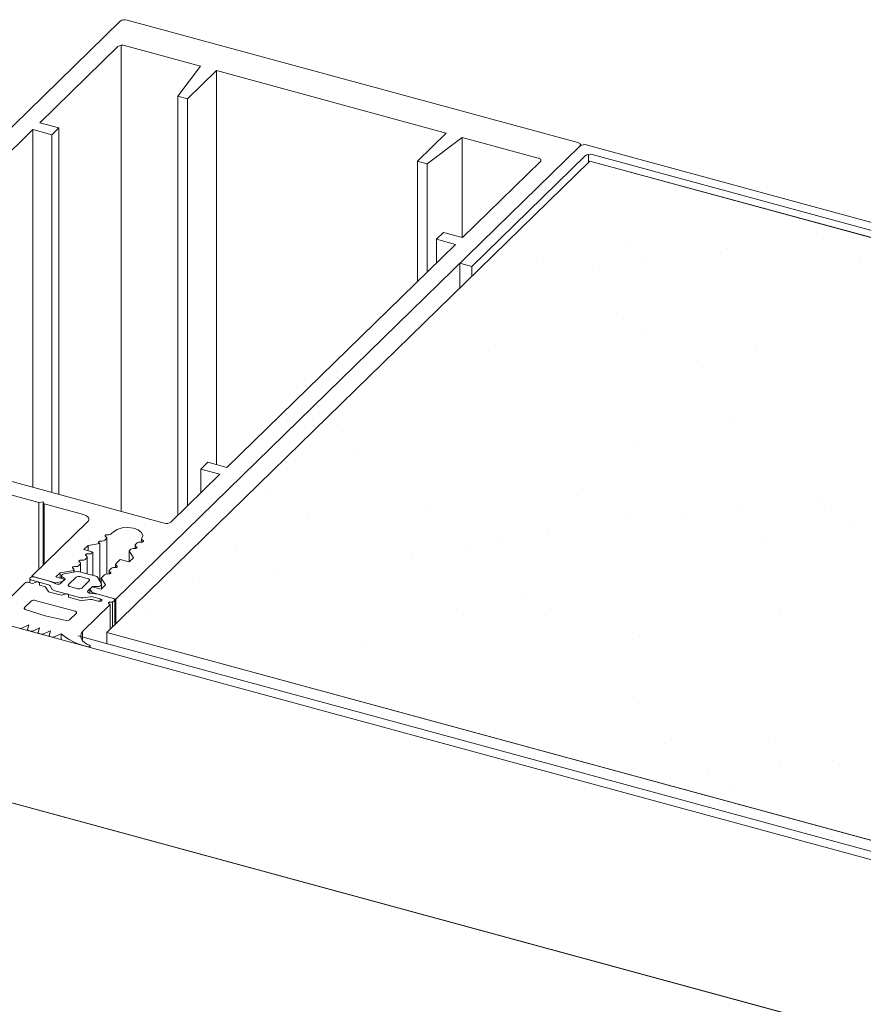
# Model space of a CAD drawing. Units: millimetres. Extents: x -29 to 2859, y -1282 to -985.
# Drawn here: x 11 to 14, y -1130 to -1126 of the extents above; entities that cross this region are included whole.
import ezdxf

# ---------------------------------------------------------------- set-up
doc = ezdxf.new("R2010")
doc.units = ezdxf.units.MM
doc.layers.add('00_dibujos', color=7, linetype='Continuous', lineweight=9)

# ---------------------------------------------------------------- blocks, each defined once
blk = doc.blocks.new('Alzado 3D opacitado_mix_tap.hor.')
at = {"layer": '00_dibujos'}
h = blk.add_hatch(dxfattribs=at)
h.set_pattern_fill('PIEDRA_VISTA', color=256, scale=0.1, style=0, pattern_type=2)
h.set_pattern_definition([(37.5, (-1148.72585, -211.81014), (-0.02400047, 0.73411986), [0, -0.57912, 0, -0.6477, 0, -0.619125]), (7.5, (-1148.72585, -211.8101), (0.6742849, 1.07523765), [0, -0.31242, 0, -0.52197, 0, -0.200025]), (327.5, (-1149.1945, -211.81014), (1.18648856, 0.00215578), [0, -0.1905, 0, -0.6858, 0, -0.89535]), (317.5, (-1149.1945, -211.8101), (1.1453347, 0.334394), [0, -0.09525, 0, -0.44958, 0, -0.51435])])
h.paths.add_polyline_path([(-44.9056, 51.513), (-43.093, 53.2821), (-31.7121, 50.1891), (-33.5247, 48.4199)])
for p, q in [((-44.855, 53.8069), (-46.5963, 52.1073)), ((-43.1382, 53.3513), (-44.8296, 53.811)), ((-44.8519, 53.7161), (-44.8519, 51.9673)), ((-44.5535, 53.6376), (-44.8387, 53.7152)), ((-44.8641, 53.7111), (-45.1563, 53.4259)), ((-44.6388, 53.5254), (-44.5535, 53.6376)), ((-44.4938, 53.6214), (-44.6023, 53.5155)), ((-43.6315, 53.3871), (-44.4938, 53.6214)), ((-44.4938, 53.6214), (-44.4938, 52.143)), ((-44.6023, 53.5155), (-44.6388, 53.5254)), ((-44.6388, 53.5254), (-44.6388, 51.9528)), ((-44.6023, 53.5155), (-44.6023, 51.9884)), ((-45.1563, 53.4259), (-45.085, 53.4065)), ((-45.1826, 53.4002), (-46.0401, 52.5632)), ((-45.1113, 53.3809), (-45.1826, 53.4002)), ((-45.1826, 53.4002), (-45.1826, 52.0572)), ((-45.085, 53.4065), (-45.1113, 53.3809)), ((-45.1113, 53.3809), (-45.1113, 52.0378)), ((-45.085, 53.4065), (-45.085, 52.0307)), ((-43.74, 53.2812), (-43.6315, 53.3871)), ((-43.5718, 53.3708), (-43.7035, 53.2712)), ((-43.2866, 53.2933), (-43.5718, 53.3708)), ((-43.5718, 53.3708), (-43.5718, 52.9952)), ((-44.8717, 51.6386), (-43.1303, 53.3382)), ((-31.5965, 50.2145), (-43.107, 53.3428)), ((-43.0978, 53.2775), (-43.0978, 53.3071)), ((-44.9056, 51.513), (-43.093, 53.2821)), ((-43.7035, 53.2712), (-43.74, 53.2812)), ((-43.74, 53.2812), (-43.74, 52.8301)), ((-43.7035, 53.2712), (-43.7035, 52.8657)), ((-43.571, 52.995), (-43.2787, 53.2803)), ((-43.536, 52.8863), (-43.11, 53.3021)), ((-31.7121, 50.1891), (-43.093, 53.2821)), ((-31.6659, 50.2028), (-43.0846, 53.3061)), ((-43.6686, 52.9888), (-43.6423, 53.0144)), ((-43.6423, 53.0144), (-43.571, 52.995)), ((-43.5973, 52.9694), (-43.6686, 52.9888)), ((-43.6686, 52.9888), (-43.6686, 52.8998)), ((-44.4548, 52.1324), (-43.5973, 52.9694)), ((-43.536, 52.8863), (-43.5809, 52.8985)), ((-43.5809, 52.8059), (-43.5809, 52.8985)), ((-43.536, 52.8497), (-43.536, 52.8863)), ((-46.2423, 52.3452), (-44.6902, 51.9234)), ((-44.5524, 52.1262), (-44.5261, 52.1518)), ((-44.4811, 52.1068), (-44.5524, 52.1262)), ((-44.5524, 52.1262), (-44.5524, 52.0372)), ((-44.5261, 52.1518), (-44.4548, 52.1324)), ((-44.6648, 51.9274), (-44.4811, 52.1068)), ((-45.3075, 52.0409), (-45.1599, 52.0008)), ((-45.1599, 52.0008), (-45.1447, 52.0032)), ((-45.1599, 52.0008), (-45.1599, 51.7504)), ((-45.1447, 52.0032), (-45.14, 51.9954)), ((-45.1447, 52.0032), (-45.1447, 51.7653)), ((-45.14, 51.9954), (-44.9924, 51.9553)), ((-45.14, 51.9954), (-45.14, 51.7699)), ((-44.9768, 51.9292), (-45.1868, 51.7242)), ((-44.9074, 51.8711), (-44.9109, 51.8739)), ((-44.9057, 51.7325), (-44.9057, 51.868)), ((-44.9048, 51.8798), (-44.8983, 51.8799)), ((-44.8888, 51.883), (-44.8808, 51.8909)), ((-44.9916, 51.8241), (-44.9753, 51.84)), ((-44.9753, 51.84), (-44.9317, 51.8469)), ((-44.9753, 51.84), (-44.9753, 51.8196)), ((-44.9319, 51.8471), (-44.9354, 51.85)), ((-44.9317, 51.8469), (-44.9319, 51.8471)), ((-44.9317, 51.8469), (-44.9317, 51.706)), ((-44.9293, 51.8559), (-44.9229, 51.856)), ((-44.9133, 51.8591), (-44.907, 51.8653)), ((-44.7989, 51.8402), (-44.7989, 51.8284)), ((-44.7913, 51.8491), (-44.7976, 51.8429)), ((-44.7972, 51.8371), (-44.7937, 51.8343)), ((-44.7753, 51.8523), (-44.7818, 51.8522)), ((-44.7748, 51.8645), (-44.7748, 51.8523)), ((-44.7731, 51.8614), (-44.7692, 51.8582)), ((-44.9585, 51.815), (-44.9916, 51.8241)), ((-44.9868, 51.7874), (-44.9805, 51.7935)), ((-44.9809, 51.7993), (-44.9844, 51.8021)), ((-44.9792, 51.7333), (-44.9792, 51.7962)), ((-44.9783, 51.8081), (-44.9719, 51.8082)), ((-44.9623, 51.8113), (-44.9585, 51.815)), ((-44.9585, 51.815), (-44.9585, 51.7277)), ((-44.8055, 51.7938), (-44.8218, 51.7779)), ((-44.8158, 51.8252), (-44.8212, 51.8199)), ((-44.8212, 51.8199), (-44.8055, 51.7938)), ((-44.8212, 51.8199), (-44.8212, 51.7785)), ((-44.7998, 51.8284), (-44.8063, 51.8283)), ((-45.0273, 51.7602), (-45.0209, 51.7604)), ((-45.0113, 51.7634), (-45.005, 51.7696)), ((-45.0054, 51.7754), (-45.0089, 51.7782)), ((-45.0037, 51.74), (-45.0037, 51.7723)), ((-45.0028, 51.7841), (-44.9964, 51.7843)), ((-44.8733, 51.7567), (-44.8798, 51.7565)), ((-44.8724, 51.7685), (-44.8724, 51.7567)), ((-44.855, 51.7869), (-44.8711, 51.7712)), ((-44.8707, 51.7654), (-44.8672, 51.7626)), ((-44.8218, 51.7779), (-44.855, 51.7869)), ((-45.1868, 51.7242), (-45.0976, 51.7)), ((-45.1868, 51.7242), (-45.1868, 51.7212)), ((-45.1204, 51.7062), (-45.1752, 51.7211)), ((-45.0966, 51.7216), (-45.0803, 51.7375)), ((-45.0635, 51.7126), (-45.0966, 51.7216)), ((-45.0803, 51.7375), (-45.0297, 51.7455)), ((-45.0803, 51.7375), (-45.0803, 51.7171)), ((-45.076, 51.7254), (-45.076, 51.716)), ((-45.072, 51.7307), (-45.0747, 51.7281)), ((-45.0734, 51.7217), (-45.0614, 51.7142)), ((-45.0158, 51.7414), (-45.0654, 51.7335)), ((-45.0209, 51.7206), (-45.0489, 51.6933)), ((-45.03, 51.7515), (-45.0334, 51.7543)), ((-45.0297, 51.7455), (-45.0297, 51.7392)), ((-45.0282, 51.7394), (-45.0282, 51.7484)), ((-44.9462, 51.7244), (-45.0073, 51.741)), ((-44.9758, 51.7149), (-45.0057, 51.723)), ((-44.9253, 51.6955), (-44.9407, 51.7209)), ((-44.9138, 51.7295), (-44.9262, 51.7174)), ((-44.8978, 51.7327), (-44.9043, 51.7326)), ((-44.8969, 51.7446), (-44.8969, 51.7328)), ((-44.8893, 51.7534), (-44.8956, 51.7473)), ((-44.8952, 51.7415), (-44.8917, 51.7387)), ((-45.213, 51.6986), (-45.3111, 51.6028)), ((-45.1847, 51.6975), (-45.1978, 51.701)), ((-45.1944, 51.7151), (-45.1944, 51.7001)), ((-45.1874, 51.7091), (-45.1239, 51.6918)), ((-45.17, 51.7022), (-45.1847, 51.6975)), ((-45.1579, 51.6902), (-45.1585, 51.6991)), ((-45.1395, 51.6852), (-45.1579, 51.6902)), ((-45.1258, 51.6681), (-45.134, 51.6818)), ((-45.0962, 51.6954), (-45.1204, 51.7062)), ((-45.1184, 51.6884), (-45.1102, 51.6748)), ((-45.0976, 51.7), (-45.0722, 51.704)), ((-45.0976, 51.7), (-45.0976, 51.696)), ((-45.0614, 51.7142), (-45.0789, 51.6971)), ((-45.0722, 51.704), (-45.0635, 51.7126)), ((-45.0722, 51.704), (-45.0722, 51.7036)), ((-45.0635, 51.7126), (-45.0635, 51.7121)), ((-45.0442, 51.6855), (-45.0143, 51.6774)), ((-44.9991, 51.6798), (-44.9711, 51.7071)), ((-44.9761, 51.6691), (-44.9586, 51.6862)), ((-44.96, 51.6844), (-44.9688, 51.6759)), ((-44.9268, 51.6754), (-44.96, 51.6844)), ((-44.9586, 51.6862), (-44.9398, 51.6853)), ((-44.9586, 51.6862), (-44.9586, 51.684)), ((-44.9288, 51.6884), (-44.9261, 51.691)), ((-44.9105, 51.6914), (-44.9268, 51.6754)), ((-44.9262, 51.7174), (-44.9105, 51.6914)), ((-44.9262, 51.7174), (-44.9262, 51.697)), ((-44.9248, 51.6774), (-44.9248, 51.6937)), ((-45.0759, 51.6526), (-45.1203, 51.6647)), ((-45.1047, 51.6713), (-45.0028, 51.6437)), ((-45.0612, 51.6574), (-45.0759, 51.6526)), ((-45.0491, 51.6453), (-45.0497, 51.6542)), ((-45.0047, 51.6332), (-45.0491, 51.6453)), ((-44.9942, 51.6432), (-44.9677, 51.6475)), ((-44.938, 51.6566), (-44.969, 51.6608)), ((-44.9688, 51.6759), (-44.9609, 51.6628)), ((-44.9688, 51.6759), (-44.9688, 51.6608)), ((-44.9609, 51.6628), (-44.8717, 51.6386)), ((-44.9609, 51.6628), (-44.9609, 51.6597)), ((-44.9591, 51.6471), (-44.9304, 51.6393)), ((-44.8817, 51.6413), (-44.938, 51.6566)), ((-32.9988, 48.2043), (-45.5354, 51.6115)), ((-45.1891, 51.6309), (-45.214, 51.6066)), ((-45.0246, 51.5928), (-45.1739, 51.6334)), ((-44.9696, 51.6371), (-44.9961, 51.6328)), ((-44.9961, 51.5172), (-44.8927, 51.6181)), ((-44.9391, 51.6307), (-44.961, 51.6367)), ((-44.9324, 51.6303), (-44.9391, 51.6307)), ((-44.9304, 51.6393), (-44.9259, 51.6367)), ((-44.9304, 51.6393), (-44.9304, 51.6303)), ((-44.8927, 51.6181), (-44.8972, 51.6207)), ((-44.8927, 51.6181), (-44.8927, 51.5256)), ((-44.8907, 51.6271), (-44.884, 51.6266)), ((-44.884, 51.6266), (-44.877, 51.6335)), ((-44.884, 51.6266), (-44.884, 51.5341)), ((-44.8757, 51.5422), (-44.8757, 51.6362)), ((-44.8717, 51.6386), (-44.8717, 51.5461)), ((-45.2112, 51.5994), (-45.1372, 51.576)), ((-45.1372, 51.576), (-45.0579, 51.5578)), ((-45.0449, 51.5606), (-45.0199, 51.585)), ((-45.2238, 51.5297), (-45.1983, 51.5417)), ((-45.1983, 51.5417), (-45.2032, 51.5241)), ((-45.2032, 51.5236), (-45.2032, 51.5212)), ((-45.1992, 51.5202), (-45.1918, 51.5181)), ((-45.1832, 51.5187), (-45.1577, 51.5307)), ((-45.1577, 51.5307), (-45.1626, 51.5131)), ((-45.1626, 51.5125), (-45.1626, 51.5102)), ((-45.1586, 51.5091), (-45.1512, 51.5071)), ((-45.1426, 51.5077), (-45.1171, 51.5197)), ((-45.1221, 51.5015), (-45.1221, 51.4992)), ((-45.1171, 51.5197), (-45.122, 51.502)), ((-45.1181, 51.4981), (-45.1106, 51.4961)), ((-45.102, 51.4966), (-45.0765, 51.5086)), ((-45.0765, 51.5086), (-45.0765, 51.4868)), ((-33.4718, 48.3635), (-45.0135, 51.5002)), ((-44.9961, 51.5172), (-44.9961, 51.4815)), ((-33.5247, 48.4199), (-44.9056, 51.513)), ((-44.9056, 51.4709), (-44.9056, 51.513)), ((-44.9896, 51.4632), (-44.977, 51.4597)), ((-44.9681, 51.4573), (-44.9681, 51.4625)), ((-33.4973, 47.6764), (-46.1003, 51.1016))]:
    blk.add_line(p, q, dxfattribs=at)
at = {"layer": '00_dibujos', "flags": 128}
for points in [[(-43.1303, 53.3382), (-43.129, 53.34), (-43.1283, 53.3418), (-43.1283, 53.3437), (-43.129, 53.3456), (-43.1304, 53.3473), (-43.1325, 53.3489), (-43.1351, 53.3502), (-43.1382, 53.3513)], [(-43.2787, 53.2803), (-43.2774, 53.282), (-43.2767, 53.2839), (-43.2767, 53.2858), (-43.2774, 53.2876), (-43.2788, 53.2894), (-43.2809, 53.2909), (-43.2835, 53.2923), (-43.2866, 53.2933)], [(-44.9924, 51.9553), (-44.9863, 51.9532), (-44.9811, 51.9506), (-44.977, 51.9474), (-44.9741, 51.9439), (-44.9726, 51.9402), (-44.9726, 51.9364), (-44.974, 51.9327), (-44.9768, 51.9292)], [(-44.8808, 51.8909), (-44.8671, 51.8997), (-44.8482, 51.9053), (-44.8265, 51.9069), (-44.8053, 51.9044), (-44.7873, 51.8979), (-44.7752, 51.8886), (-44.7705, 51.8776), (-44.7741, 51.8665)], [(-44.9109, 51.8739), (-44.9117, 51.8748), (-44.9121, 51.8758), (-44.9119, 51.8768), (-44.9112, 51.8777), (-44.9101, 51.8786), (-44.9086, 51.8792), (-44.9068, 51.8796), (-44.9048, 51.8798)], [(-44.9354, 51.85), (-44.9362, 51.8509), (-44.9366, 51.8519), (-44.9364, 51.8529), (-44.9357, 51.8538), (-44.9346, 51.8547), (-44.9331, 51.8553), (-44.9313, 51.8557), (-44.9293, 51.8559)], [(-44.7937, 51.8343), (-44.7929, 51.8334), (-44.7926, 51.8324), (-44.7927, 51.8314), (-44.7934, 51.8305), (-44.7946, 51.8296), (-44.7961, 51.829), (-44.7978, 51.8286), (-44.7998, 51.8284)], [(-44.7692, 51.8582), (-44.7684, 51.8573), (-44.7681, 51.8563), (-44.7682, 51.8553), (-44.7689, 51.8544), (-44.7701, 51.8535), (-44.7716, 51.8529), (-44.7733, 51.8525), (-44.7753, 51.8523)], [(-44.9844, 51.8021), (-44.9852, 51.8031), (-44.9856, 51.8041), (-44.9854, 51.8051), (-44.9847, 51.806), (-44.9836, 51.8068), (-44.9821, 51.8075), (-44.9803, 51.8079), (-44.9783, 51.8081)], [(-45.0334, 51.7543), (-45.0342, 51.7552), (-45.0346, 51.7562), (-45.0344, 51.7572), (-45.0337, 51.7582), (-45.0326, 51.759), (-45.0311, 51.7596), (-45.0293, 51.7601), (-45.0273, 51.7602)], [(-45.0089, 51.7782), (-45.0097, 51.7791), (-45.0101, 51.7801), (-45.0099, 51.7811), (-45.0092, 51.7821), (-45.0081, 51.7829), (-45.0066, 51.7836), (-45.0048, 51.784), (-45.0028, 51.7841)], [(-44.8672, 51.7626), (-44.8664, 51.7617), (-44.8661, 51.7607), (-44.8663, 51.7597), (-44.8669, 51.7587), (-44.8681, 51.7579), (-44.8696, 51.7572), (-44.8714, 51.7568), (-44.8733, 51.7567)], [(-45.1752, 51.7211), (-45.1801, 51.7218), (-45.1852, 51.7216), (-45.1897, 51.7203), (-45.1929, 51.7182), (-45.1944, 51.7157), (-45.1938, 51.7131), (-45.1914, 51.7108), (-45.1874, 51.7091)], [(-45.0747, 51.7281), (-45.0754, 51.7273), (-45.0758, 51.7265), (-45.076, 51.7256), (-45.076, 51.7248), (-45.0757, 51.7239), (-45.0751, 51.7231), (-45.0744, 51.7224), (-45.0734, 51.7217)], [(-44.8917, 51.7387), (-44.8909, 51.7377), (-44.8906, 51.7367), (-44.8908, 51.7357), (-44.8914, 51.7348), (-44.8926, 51.734), (-44.8941, 51.7333), (-44.8959, 51.7329), (-44.8978, 51.7327)], [(-45.0489, 51.6933), (-45.0497, 51.6922), (-45.0501, 51.6911), (-45.0501, 51.69), (-45.0497, 51.6889), (-45.0488, 51.6878), (-45.0476, 51.6869), (-45.046, 51.6861), (-45.0442, 51.6855)], [(-44.9711, 51.7071), (-44.9703, 51.7082), (-44.9699, 51.7093), (-44.9699, 51.7104), (-44.9703, 51.7115), (-44.9712, 51.7126), (-44.9724, 51.7135), (-44.974, 51.7143), (-44.9758, 51.7149)], [(-44.969, 51.6608), (-44.9714, 51.6613), (-44.9734, 51.662), (-44.9752, 51.663), (-44.9764, 51.6641), (-44.9772, 51.6654), (-44.9774, 51.6667), (-44.977, 51.6679), (-44.9761, 51.6691)], [(-44.9259, 51.6367), (-44.9246, 51.6357), (-44.924, 51.6346), (-44.9241, 51.6334), (-44.9248, 51.6323), (-44.9262, 51.6313), (-44.928, 51.6307), (-44.9302, 51.6303), (-44.9324, 51.6303)], [(-44.8972, 51.6207), (-44.8985, 51.6217), (-44.8991, 51.6228), (-44.899, 51.624), (-44.8983, 51.6251), (-44.8969, 51.626), (-44.8951, 51.6267), (-44.8929, 51.6271), (-44.8907, 51.6271)], [(-44.877, 51.6335), (-44.8761, 51.6345), (-44.8757, 51.6356), (-44.8757, 51.6368), (-44.8762, 51.6379), (-44.877, 51.6389), (-44.8782, 51.6399), (-44.8798, 51.6407), (-44.8817, 51.6413)], [(-45.214, 51.6066), (-45.2148, 51.6057), (-45.2152, 51.6047), (-45.2153, 51.6037), (-45.2151, 51.6028), (-45.2146, 51.6018), (-45.2137, 51.6009), (-45.2126, 51.6001), (-45.2112, 51.5994)], [(-45.0199, 51.585), (-45.0191, 51.586), (-45.0187, 51.5871), (-45.0187, 51.5883), (-45.0191, 51.5894), (-45.02, 51.5904), (-45.0212, 51.5914), (-45.0228, 51.5922), (-45.0246, 51.5928)], [(-45.2032, 51.5241), (-45.2032, 51.5235), (-45.2031, 51.5229), (-45.2029, 51.5224), (-45.2024, 51.5218), (-45.2018, 51.5213), (-45.2011, 51.5209), (-45.2002, 51.5205), (-45.1992, 51.5202)], [(-45.1626, 51.5131), (-45.1626, 51.5125), (-45.1625, 51.5119), (-45.1623, 51.5113), (-45.1618, 51.5108), (-45.1612, 51.5103), (-45.1605, 51.5098), (-45.1596, 51.5094), (-45.1586, 51.5091)], [(-45.122, 51.502), (-45.1221, 51.5015), (-45.1219, 51.5009), (-45.1217, 51.5003), (-45.1212, 51.4997), (-45.1206, 51.4992), (-45.1199, 51.4988), (-45.119, 51.4984), (-45.1181, 51.4981)], [(-44.9705, 51.465), (-44.981, 51.4698), (-44.9897, 51.4755), (-44.9964, 51.4819), (-45.001, 51.4888), (-45.0033, 51.496), (-45.0032, 51.5032), (-45.0008, 51.5104), (-44.9961, 51.5172)], [(-44.977, 51.4597), (-44.9748, 51.4594), (-44.9726, 51.4595), (-44.9706, 51.46), (-44.9691, 51.4608), (-44.9682, 51.4619), (-44.9682, 51.463), (-44.969, 51.4641), (-44.9705, 51.465)]]:
    blk.add_lwpolyline(points, dxfattribs=at)
at = {"layer": '00_dibujos'}
for points in [[(-44.9056, 51.513), (-43.093, 53.2821), (-31.7121, 50.1891), (-33.5247, 48.4199), (-44.9056, 51.513)], [(-46.0671, 51.0926), (-33.5305, 47.6854), (-33.5305, 45.314), (-46.0671, 48.7212), (-46.0671, 51.0926)]]:
    blk.add_lwpolyline(points, dxfattribs=at)
for centre, radius, start, end in [((-44.8382, 53.7834), 0.0289, 72.7039, 125.3859), ((-44.8473, 53.6876), 0.0289, 72.7039, 125.3859), ((-43.1136, 53.3146), 0.0289, 72.7039, 125.3859), ((-43.0932, 53.2785), 0.0289, 72.7039, 125.3859), ((-44.6816, 51.951), 0.0289, 252.6978, 305.3995), ((-44.9094, 51.868), 0.00361, 310.6393, 57.792), ((-44.8978, 51.8945), 0.0146, 267.8551, 308.0652), ((-44.7712, 51.8644), 0.00357, 145.0155, 238.0927), ((-44.9223, 51.8706), 0.0146, 267.8562, 308.0641), ((-44.7953, 51.8402), 0.00361, 130.6628, 237.8448), ((-44.7823, 51.8376), 0.0146, 87.8394, 128.0553), ((-44.9829, 51.7963), 0.00361, 310.6417, 57.7896), ((-44.9713, 51.8227), 0.0146, 267.8561, 308.0651), ((-44.8068, 51.8137), 0.0146, 87.8407, 128.0548), ((-45.0203, 51.7749), 0.0146, 267.857, 308.0642), ((-45.0074, 51.7723), 0.00361, 310.6403, 57.791), ((-44.9958, 51.7988), 0.0146, 267.8564, 308.0648), ((-44.8803, 51.742), 0.0146, 87.8404, 128.0552), ((-44.8688, 51.7685), 0.00361, 130.6653, 237.845), ((-45.064, 51.7211), 0.0125, 96.2869, 129.9159), ((-45.0319, 51.7484), 0.00363, 307.0917, 57.5463), ((-45.0108, 51.7065), 0.0173, 72.6896, 125.4124), ((-45.0126, 51.7207), 0.0209, 75.4225, 99.0443), ((-44.9479, 51.7154), 0.00911, 37.4392, 78.99), ((-44.9048, 51.7181), 0.0146, 87.8405, 128.0541), ((-44.8933, 51.7445), 0.00361, 130.6628, 237.8448), ((-45.203, 51.6845), 0.0173, 72.7002, 125.3893), ((-45.1664, 51.6931), 0.00985, 37.6137, 111.9773), ((-45.1412, 51.6762), 0.00911, 37.3554, 78.9919), ((-45.1256, 51.6829), 0.00908, 37.2922, 79.0312), ((-45.089, 51.7116), 0.0177, 246.0761, 305.0156), ((-44.9381, 51.7007), 0.0155, 263.9928, 307.2333), ((-44.9282, 51.6937), 0.00343, 308.8599, 30.8245), ((-45.1186, 51.6736), 0.00908, 217.2924, 259.0341), ((-45.1029, 51.6803), 0.00908, 217.2922, 259.0312), ((-45.0575, 51.6482), 0.00985, 37.6003, 111.9906), ((-45.0092, 51.6939), 0.0173, 252.7095, 305.3807), ((-44.9644, 51.6268), 0.021, 75.4338, 99.0696), ((-45.179, 51.6168), 0.0173, 72.6998, 125.3896), ((-44.9994, 51.6535), 0.021, 255.4316, 279.07), ((-44.9975, 51.6639), 0.0209, 255.4176, 279.0976), ((-44.9662, 51.6164), 0.021, 75.4348, 99.0669), ((-45.0546, 51.574), 0.0165, 258.5377, 306.2068), ((-45.2289, 51.5419), 0.0132, 254.8047, 292.7571), ((-45.1883, 51.5308), 0.0132, 254.7791, 292.8005), ((-45.1477, 51.5198), 0.0132, 254.7997, 292.7799), ((-45.1071, 51.5088), 0.0132, 254.8047, 292.7571), ((-44.945, 51.6543), 0.1962, 227.9153, 256.85)]:
    blk.add_arc(centre, radius, start, end, dxfattribs=at)

msp = doc.modelspace()

# ---------------------------------------------------------------- block references
msp.add_blockref('Alzado 3D opacitado_mix_tap.hor.', (56.0774, -1180.0961))

doc.saveas('drawing.dxf')
